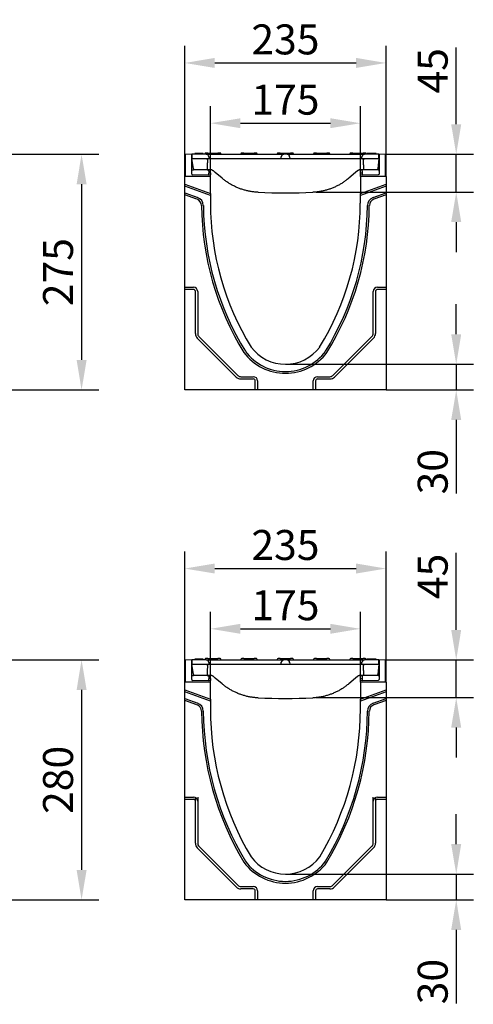
# Model space of a CAD drawing. Extents: x 98176 to 107550, y -1548 to 5135.
# Drawn here: x 106880 to 107410, y 1050 to 2199 of the extents above; entities that cross this region are included whole.
import ezdxf

# ---------------------------------------------------------------- set-up
doc = ezdxf.new("R2010")
doc.units = 0
doc.header["$LTSCALE"] = 2.5
doc.layers.get('DEFPOINTS').update_dxf_attribs({"color": 10, "linetype": 'CONTINUOUS'})
for name, color, linetype in [('BEMASS', 10, 'CONTINUOUS'), ('DUENN-18', 10, 'CONTINUOUS'), ('SICHTBAR', 10, 'CONTINUOUS')]:
    doc.layers.add(name, color=color, linetype=linetype)
doc.styles.add('BEMSTIL', font='isocp3.shx', dxfattribs={"width": 0.8})
doc.dimstyles.new('BEMASS', dxfattribs={"dimtxt": 3.5, "dimasz": 3.5, "dimexe": 2, "dimexo": 0, "dimgap": 1, "dimtad": 1, "dimdec": 0, "dimtxsty": 'BEMSTIL', "dimcen": 3, "dimclrd": 3, "dimclre": 3, "dimclrt": 4, "dimazin": 3, "dimtfac": 0.875, "dimtdec": 0, "dimtmove": 0, "dimatfit": 3, "dimtolj": 1})

# ---------------------------------------------------------------- blocks, each defined once
blk = doc.blocks.new('*D382')
at = {"layer": 'BEMASS', "color": 3}
for p, q in [((107103.2, 2020.6), (107103.2, 2098.4)), ((107278.2, 2020.6), (107278.2, 2098.4)), ((107138.2, 2078.4), (107243.2, 2078.4))]:
    blk.add_line(p, q, dxfattribs=at)
for points in [[(107138.2, 2084.2), (107138.2, 2072.6), (107103.2, 2078.4)], [(107243.2, 2084.2), (107243.2, 2072.6), (107278.2, 2078.4)]]:
    blk.add_solid(points, dxfattribs=at)
at = {"layer": 'DEFPOINTS', "color": 0}
for p in [(107278.2, 2078.4), (107103.2, 2020.6), (107278.2, 2020.6)]:
    blk.add_point(p, dxfattribs=at)
at = {"layer": 'BEMASS', "color": 4, "insert": (107190.7, 2105.9), "char_height": 35, "attachment_point": 5, "style": 'BEMSTIL'}
blk.add_mtext('\\A1;175', dxfattribs=at)
blk = doc.blocks.new('*D383')
at = {"layer": 'BEMASS', "color": 3}
for p, q in [((107073.2, 2016.1), (107073.2, 2168.7)), ((107308.2, 2016.1), (107308.2, 2168.7)), ((107108.2, 2148.7), (107273.2, 2148.7))]:
    blk.add_line(p, q, dxfattribs=at)
for points in [[(107108.2, 2154.6), (107108.2, 2142.9), (107073.2, 2148.7)], [(107273.2, 2154.6), (107273.2, 2142.9), (107308.2, 2148.7)]]:
    blk.add_solid(points, dxfattribs=at)
at = {"layer": 'DEFPOINTS', "color": 0}
for p in [(107308.2, 2148.7), (107073.2, 2016.1), (107308.2, 2016.1)]:
    blk.add_point(p, dxfattribs=at)
at = {"layer": 'BEMASS', "color": 4, "insert": (107190.7, 2176.2), "char_height": 35, "attachment_point": 5, "style": 'BEMSTIL'}
blk.add_mtext('\\A1;235', dxfattribs=at)
blk = doc.blocks.new('*D384')
at = {"layer": 'BEMASS', "color": 3}
for p, q in [((107390.2, 1832.1), (107390.2, 1867.1)), ((107190.7, 1797.1), (107410.2, 1797.1)), ((107390.2, 1797.1), (107390.2, 1767.1)), ((107308.2, 1767.1), (107410.2, 1767.1)), ((107390.2, 1732.1), (107390.2, 1646.3))]:
    blk.add_line(p, q, dxfattribs=at)
for points in [[(107384.3, 1832.1), (107396, 1832.1), (107390.2, 1797.1)], [(107384.3, 1732.1), (107396, 1732.1), (107390.2, 1767.1)]]:
    blk.add_solid(points, dxfattribs=at)
at = {"layer": 'DEFPOINTS', "color": 0}
for p in [(107190.7, 1797.1), (107308.2, 1767.1), (107390.2, 1767.1)]:
    blk.add_point(p, dxfattribs=at)
at = {"layer": 'BEMASS', "color": 4, "insert": (107362.7, 1671.7), "char_height": 35, "attachment_point": 5, "rotation": 90, "style": 'BEMSTIL'}
blk.add_mtext('\\A1;30', dxfattribs=at)
blk = doc.blocks.new('*D385')
at = {"layer": 'BEMASS', "color": 3}
for p, q in [((107390.2, 2077.1), (107390.2, 2166.9)), ((107308.2, 2042.1), (107410.2, 2042.1)), ((107390.2, 1998.1), (107390.2, 2042.1)), ((107226.6, 1998.1), (107410.2, 1998.1)), ((107390.2, 1963.1), (107390.2, 1928.1))]:
    blk.add_line(p, q, dxfattribs=at)
for points in [[(107384.3, 2077.1), (107396, 2077.1), (107390.2, 2042.1)], [(107384.3, 1963.1), (107396, 1963.1), (107390.2, 1998.1)]]:
    blk.add_solid(points, dxfattribs=at)
at = {"layer": 'DEFPOINTS', "color": 0}
for p in [(107308.2, 2042.1), (107390.2, 2042.1), (107226.6, 1998.1)]:
    blk.add_point(p, dxfattribs=at)
at = {"layer": 'BEMASS', "color": 4, "insert": (107362.7, 2139.5), "char_height": 35, "attachment_point": 5, "rotation": 90, "style": 'BEMSTIL'}
blk.add_mtext('\\A1;45', dxfattribs=at)
blk = doc.blocks.new('*D386')
at = {"layer": 'BEMASS', "color": 3}
for p, q in [((106857.9, 2042.1), (106972.6, 2042.1)), ((106952.6, 2007.1), (106952.6, 1802.1)), ((106857.9, 1767.1), (106972.6, 1767.1))]:
    blk.add_line(p, q, dxfattribs=at)
for points in [[(106946.8, 2007.1), (106958.5, 2007.1), (106952.6, 2042.1)], [(106946.8, 1802.1), (106958.5, 1802.1), (106952.6, 1767.1)]]:
    blk.add_solid(points, dxfattribs=at)
at = {"layer": 'DEFPOINTS', "color": 0}
for p in [(106857.9, 2042.1), (106857.9, 1767.1), (106952.6, 1767.1)]:
    blk.add_point(p, dxfattribs=at)
at = {"layer": 'BEMASS', "color": 4, "insert": (106925.1, 1904.6), "char_height": 35, "attachment_point": 5, "rotation": 90, "style": 'BEMSTIL'}
blk.add_mtext('\\A1;275', dxfattribs=at)
blk = doc.blocks.new('*D389')
at = {"layer": 'BEMASS', "color": 3}
for p, q in [((107103.2, 1430.6), (107103.2, 1508.4)), ((107278.2, 1430.6), (107278.2, 1508.4)), ((107138.2, 1488.4), (107243.2, 1488.4))]:
    blk.add_line(p, q, dxfattribs=at)
for points in [[(107138.2, 1494.2), (107138.2, 1482.6), (107103.2, 1488.4)], [(107243.2, 1494.2), (107243.2, 1482.6), (107278.2, 1488.4)]]:
    blk.add_solid(points, dxfattribs=at)
at = {"layer": 'DEFPOINTS', "color": 0}
for p in [(107278.2, 1488.4), (107103.2, 1430.6), (107278.2, 1430.6)]:
    blk.add_point(p, dxfattribs=at)
at = {"layer": 'BEMASS', "color": 4, "insert": (107190.7, 1515.9), "char_height": 35, "attachment_point": 5, "style": 'BEMSTIL'}
blk.add_mtext('\\A1;175', dxfattribs=at)
blk = doc.blocks.new('*D390')
at = {"layer": 'BEMASS', "color": 3}
for p, q in [((107073.2, 1426.1), (107073.2, 1578.7)), ((107308.2, 1426.1), (107308.2, 1578.7)), ((107108.2, 1558.7), (107273.2, 1558.7))]:
    blk.add_line(p, q, dxfattribs=at)
for points in [[(107108.2, 1564.6), (107108.2, 1552.9), (107073.2, 1558.7)], [(107273.2, 1564.6), (107273.2, 1552.9), (107308.2, 1558.7)]]:
    blk.add_solid(points, dxfattribs=at)
at = {"layer": 'DEFPOINTS', "color": 0}
for p in [(107308.2, 1558.7), (107073.2, 1426.1), (107308.2, 1426.1)]:
    blk.add_point(p, dxfattribs=at)
at = {"layer": 'BEMASS', "color": 4, "insert": (107190.7, 1586.2), "char_height": 35, "attachment_point": 5, "style": 'BEMSTIL'}
blk.add_mtext('\\A1;235', dxfattribs=at)
blk = doc.blocks.new('*D391')
at = {"layer": 'BEMASS', "color": 3}
for p, q in [((107390.2, 1237.1), (107390.2, 1272.1)), ((107190.7, 1202.1), (107410.2, 1202.1)), ((107390.2, 1202.1), (107390.2, 1172.1)), ((107308.2, 1172.1), (107410.2, 1172.1)), ((107390.2, 1137.1), (107390.2, 1051.3))]:
    blk.add_line(p, q, dxfattribs=at)
for points in [[(107384.3, 1237.1), (107396, 1237.1), (107390.2, 1202.1)], [(107384.3, 1137.1), (107396, 1137.1), (107390.2, 1172.1)]]:
    blk.add_solid(points, dxfattribs=at)
at = {"layer": 'DEFPOINTS', "color": 0}
for p in [(107190.7, 1202.1), (107308.2, 1172.1), (107390.2, 1172.1)]:
    blk.add_point(p, dxfattribs=at)
at = {"layer": 'BEMASS', "color": 4, "insert": (107362.7, 1076.7), "char_height": 35, "attachment_point": 5, "rotation": 90, "style": 'BEMSTIL'}
blk.add_mtext('\\A1;30', dxfattribs=at)
blk = doc.blocks.new('*D392')
at = {"layer": 'BEMASS', "color": 3}
for p, q in [((107390.2, 1487.1), (107390.2, 1576.9)), ((107308.2, 1452.1), (107410.2, 1452.1)), ((107390.2, 1408.1), (107390.2, 1452.1)), ((107226.6, 1408.1), (107410.2, 1408.1)), ((107390.2, 1373.1), (107390.2, 1338.1))]:
    blk.add_line(p, q, dxfattribs=at)
for points in [[(107384.3, 1487.1), (107396, 1487.1), (107390.2, 1452.1)], [(107384.3, 1373.1), (107396, 1373.1), (107390.2, 1408.1)]]:
    blk.add_solid(points, dxfattribs=at)
at = {"layer": 'DEFPOINTS', "color": 0}
for p in [(107308.2, 1452.1), (107390.2, 1452.1), (107226.6, 1408.1)]:
    blk.add_point(p, dxfattribs=at)
at = {"layer": 'BEMASS', "color": 4, "insert": (107362.7, 1549.5), "char_height": 35, "attachment_point": 5, "rotation": 90, "style": 'BEMSTIL'}
blk.add_mtext('\\A1;45', dxfattribs=at)
blk = doc.blocks.new('*D393')
at = {"layer": 'BEMASS', "color": 3}
for p, q in [((106857.9, 1452.1), (106972.6, 1452.1)), ((106952.6, 1417.1), (106952.6, 1207.1)), ((106857.9, 1172.1), (106972.6, 1172.1))]:
    blk.add_line(p, q, dxfattribs=at)
for points in [[(106946.8, 1417.1), (106958.5, 1417.1), (106952.6, 1452.1)], [(106946.8, 1207.1), (106958.5, 1207.1), (106952.6, 1172.1)]]:
    blk.add_solid(points, dxfattribs=at)
at = {"layer": 'DEFPOINTS', "color": 0}
for p in [(106857.9, 1452.1), (106857.9, 1172.1), (106952.6, 1172.1)]:
    blk.add_point(p, dxfattribs=at)
at = {"layer": 'BEMASS', "color": 4, "insert": (106925.1, 1312.1), "char_height": 35, "attachment_point": 5, "rotation": 90, "style": 'BEMSTIL'}
blk.add_mtext('\\A1;280', dxfattribs=at)

msp = doc.modelspace()

# ---------------------------------------------------------------- linework, layer by layer
at = {"layer": 'DUENN-18', "color": 133}
for p, q in [((107084.8, 2043.1), (107084.8, 2042.1)), ((107085.1, 2043.1), (107084.8, 2043.1)), ((107086.3, 2043.1), (107085.1, 2043.1)), ((107093.5, 2043.1), (107086.3, 2043.1)), ((107094.7, 2043.1), (107093.5, 2043.1)), ((107094.8, 2043.1), (107094.7, 2043.1)), ((107094.8, 2043.1), (107094.8, 2042.1)), ((107096.5, 2042.7), (107096.4, 2042.1)), ((107099.9, 2043.6), (107097.5, 2043.6)), ((107099.9, 2043.6), (107111.9, 2043.6)), ((107114.4, 2043.6), (107111.9, 2043.6)), ((107115.4, 2042.7), (107115.4, 2042.1)), ((107138.8, 2042.7), (107138.8, 2042.1)), ((107142.3, 2043.6), (107139.8, 2043.6)), ((107142.3, 2043.6), (107154.3, 2043.6)), ((107156.8, 2043.6), (107154.3, 2043.6)), ((107157.8, 2042.7), (107157.8, 2042.1)), ((107181.2, 2042.7), (107181.2, 2042.1)), ((107184.7, 2043.6), (107182.2, 2043.6)), ((107184.7, 2043.6), (107196.7, 2043.6)), ((107199.2, 2043.6), (107196.7, 2043.6)), ((107200.2, 2042.7), (107200.2, 2042.1)), ((107223.6, 2042.7), (107223.6, 2042.1)), ((107227.1, 2043.6), (107224.6, 2043.6)), ((107227.1, 2043.6), (107239.1, 2043.6)), ((107241.5, 2043.6), (107239.1, 2043.6)), ((107242.5, 2042.7), (107242.6, 2042.1)), ((107266, 2042.7), (107265.9, 2042.1)), ((107269.4, 2043.6), (107267, 2043.6)), ((107269.4, 2043.6), (107281.4, 2043.6)), ((107283.9, 2043.6), (107281.4, 2043.6)), ((107284.9, 2042.7), (107284.9, 2042.1)), ((107286.6, 2043.1), (107285.7, 2043.1)), ((107285.7, 2043.1), (107285.7, 2042.1)), ((107287.7, 2043.1), (107286.6, 2043.1)), ((107290.4, 2043.1), (107287.7, 2043.1)), ((107293.4, 2043.1), (107290.4, 2043.1)), ((107296.1, 2043.1), (107293.4, 2043.1)), ((107296.3, 2043.1), (107296.1, 2043.1)), ((107296.4, 2043.1), (107296.3, 2043.1)), ((107296.6, 2043.1), (107296.4, 2043.1)), ((107296.6, 2043.1), (107296.6, 2042.1)), ((107103.2, 2016.1), (107073.2, 2016.1)), ((107308.2, 2016.1), (107278.2, 2016.1)), ((107073.2, 2007.1), (107103.2, 1996.2)), ((107103.2, 1993.9), (107073.2, 2004.8)), ((107278.2, 1996.2), (107308.2, 2007.1)), ((107308.2, 2004.8), (107278.2, 1993.9)), ((107073.2, 1997.2), (107088.2, 1991.7)), ((107087.4, 1989.7), (107073.2, 1994.9)), ((107293.2, 1991.7), (107308.2, 1997.2)), ((107308.2, 1994.9), (107293.9, 1989.7)), ((107073.2, 1887.1), (107083.2, 1887.1)), ((107083.2, 1884.4), (107073.2, 1884.4)), ((107298.2, 1887.1), (107308.2, 1887.1)), ((107308.2, 1884.4), (107298.2, 1884.4)), ((107085.5, 1833.1), (107085.5, 1882.1)), ((107088.2, 1882.1), (107088.2, 1833.1)), ((107293.2, 1833.1), (107293.2, 1882.1)), ((107295.9, 1882.1), (107295.9, 1833.1)), ((107133.3, 1782.2), (107087.8, 1827.7)), ((107089.7, 1829.6), (107135.2, 1784.1)), ((107246.2, 1784.1), (107291.7, 1829.6)), ((107293.6, 1827.7), (107248.1, 1782.2)), ((107138.7, 1782.6), (107153.2, 1782.6)), ((107228.2, 1782.6), (107242.7, 1782.6)), ((107153.2, 1779.9), (107138.7, 1779.9)), ((107155.5, 1767.1), (107155.5, 1777.6)), ((107158.2, 1777.6), (107158.2, 1767.1)), ((107223.2, 1767.1), (107223.2, 1777.6)), ((107225.9, 1777.6), (107225.9, 1767.1)), ((107242.7, 1779.9), (107228.2, 1779.9)), ((107084.8, 1453.1), (107084.8, 1452.1)), ((107085.1, 1453.1), (107084.8, 1453.1)), ((107086.3, 1453.1), (107085.1, 1453.1)), ((107093.5, 1453.1), (107086.3, 1453.1)), ((107094.7, 1453.1), (107093.5, 1453.1)), ((107094.8, 1453.1), (107094.7, 1453.1)), ((107094.8, 1453.1), (107094.8, 1452.1)), ((107096.5, 1452.7), (107096.4, 1452.1)), ((107099.9, 1453.6), (107097.5, 1453.6)), ((107099.9, 1453.6), (107111.9, 1453.6)), ((107114.4, 1453.6), (107111.9, 1453.6)), ((107115.4, 1452.7), (107115.4, 1452.1)), ((107138.8, 1452.7), (107138.8, 1452.1)), ((107142.3, 1453.6), (107139.8, 1453.6)), ((107142.3, 1453.6), (107154.3, 1453.6)), ((107156.8, 1453.6), (107154.3, 1453.6)), ((107157.8, 1452.7), (107157.8, 1452.1)), ((107181.2, 1452.7), (107181.2, 1452.1)), ((107184.7, 1453.6), (107182.2, 1453.6)), ((107184.7, 1453.6), (107196.7, 1453.6)), ((107199.2, 1453.6), (107196.7, 1453.6)), ((107200.2, 1452.7), (107200.2, 1452.1)), ((107223.6, 1452.7), (107223.6, 1452.1)), ((107227.1, 1453.6), (107224.6, 1453.6)), ((107227.1, 1453.6), (107239.1, 1453.6)), ((107241.5, 1453.6), (107239.1, 1453.6)), ((107242.5, 1452.7), (107242.6, 1452.1)), ((107266, 1452.7), (107265.9, 1452.1)), ((107269.4, 1453.6), (107267, 1453.6)), ((107269.4, 1453.6), (107281.4, 1453.6)), ((107283.9, 1453.6), (107281.4, 1453.6)), ((107284.9, 1452.7), (107284.9, 1452.1)), ((107286.6, 1453.1), (107285.7, 1453.1)), ((107285.7, 1453.1), (107285.7, 1452.1)), ((107287.7, 1453.1), (107286.6, 1453.1)), ((107290.4, 1453.1), (107287.7, 1453.1)), ((107293.4, 1453.1), (107290.4, 1453.1)), ((107296.1, 1453.1), (107293.4, 1453.1)), ((107296.3, 1453.1), (107296.1, 1453.1)), ((107296.4, 1453.1), (107296.3, 1453.1)), ((107296.6, 1453.1), (107296.4, 1453.1)), ((107296.6, 1453.1), (107296.6, 1452.1)), ((107103.2, 1426.1), (107073.2, 1426.1)), ((107308.2, 1426.1), (107278.2, 1426.1)), ((107073.2, 1417.1), (107103.2, 1406.2)), ((107103.2, 1403.9), (107073.2, 1414.8)), ((107278.2, 1406.2), (107308.2, 1417.1)), ((107308.2, 1414.8), (107278.2, 1403.9)), ((107073.2, 1407.2), (107088.2, 1401.7)), ((107087.4, 1399.7), (107073.2, 1404.9)), ((107293.2, 1401.7), (107308.2, 1407.2)), ((107308.2, 1404.9), (107293.9, 1399.7)), ((107073.2, 1292.1), (107083.2, 1292.1)), ((107083.2, 1289.4), (107073.2, 1289.4)), ((107085.5, 1238.1), (107085.5, 1292.1)), ((107088.2, 1292.1), (107088.2, 1238.1)), ((107293.2, 1238.1), (107293.2, 1292.1)), ((107295.9, 1292.1), (107295.9, 1238.1)), ((107298.2, 1292.1), (107308.2, 1292.1)), ((107308.2, 1289.4), (107298.2, 1289.4)), ((107133.3, 1187.2), (107087.8, 1232.7)), ((107089.7, 1234.6), (107135.2, 1189.1)), ((107246.2, 1189.1), (107291.7, 1234.6)), ((107293.6, 1232.7), (107248.1, 1187.2)), ((107138.7, 1187.6), (107153.2, 1187.6)), ((107153.2, 1184.9), (107138.7, 1184.9)), ((107228.2, 1187.6), (107242.7, 1187.6)), ((107242.7, 1184.9), (107228.2, 1184.9)), ((107155.5, 1172.1), (107155.5, 1182.6)), ((107158.2, 1182.6), (107158.2, 1172.1)), ((107223.2, 1172.1), (107223.2, 1182.6)), ((107225.9, 1182.6), (107225.9, 1172.1))]:
    msp.add_line(p, q, dxfattribs=at)
for centre, radius, start, end in [((107097.5, 2042.6), 1, 90, 177), ((107114.4, 2042.6), 1, 3, 90), ((107139.8, 2042.6), 1, 90, 177), ((107156.8, 2042.6), 1, 3, 90), ((107182.2, 2042.6), 1, 90, 177), ((107199.2, 2042.6), 1, 3, 90), ((107224.6, 2042.6), 1, 90, 177), ((107241.5, 2042.6), 1, 3, 90), ((107267, 2042.6), 1, 90, 177), ((107283.9, 2042.6), 1, 3, 90), ((107084.7, 1982.2), 8, 0.6549, 70), ((107084.7, 1982.2), 10.1, 0.6549, 70), ((107296.7, 1982.2), 10.1, 110, 179.3451), ((107296.7, 1982.2), 8, 110, 179.3451), ((107423.2, 1984.9), 330.5, 180.4612, 211.7626), ((107423.3, 1984.9), 328.4, 180.4599, 211.7253), ((106958.1, 1984.9), 328.4, 328.2747, 359.5401), ((106958.2, 1984.9), 330.5, 328.2374, 359.5388), ((107083.2, 1882.1), 5, 0, 90), ((107083.2, 1882.1), 2.32, 0, 90), ((107298.2, 1882.1), 5, 90, 180), ((107298.2, 1882.1), 2.32, 90, 180), ((107093.2, 1833.1), 7.68, 180, 225), ((107093.2, 1833.1), 5, 180, 225), ((107288.2, 1833.1), 5, 315, 0), ((107288.2, 1833.1), 7.68, 315, 0), ((107190.7, 1847.1), 60.5, 216.7177, 323.2823), ((107190.7, 1847.1), 58.4, 216.7177, 323.2823), ((107138.7, 1787.6), 7.68, 225, 270), ((107138.7, 1787.6), 5, 225, 270), ((107153.2, 1777.6), 5, 0, 90), ((107228.2, 1777.6), 5, 90, 180), ((107242.7, 1787.6), 5, 270, 315), ((107242.7, 1787.6), 7.68, 270, 315), ((107153.2, 1777.6), 2.32, 0, 90), ((107228.2, 1777.6), 2.32, 90, 180), ((107097.5, 1452.6), 1, 90, 177), ((107114.4, 1452.6), 1, 3, 90), ((107139.8, 1452.6), 1, 90, 177), ((107156.8, 1452.6), 1, 3, 90), ((107182.2, 1452.6), 1, 90, 177), ((107199.2, 1452.6), 1, 3, 90), ((107224.6, 1452.6), 1, 90, 177), ((107241.5, 1452.6), 1, 3, 90), ((107267, 1452.6), 1, 90, 177), ((107283.9, 1452.6), 1, 3, 90), ((107084.7, 1392.2), 8, 0.6549, 70), ((107084.7, 1392.2), 10.1, 0.6549, 70), ((107440.9, 1394.9), 348.2, 180.4332, 210.9224), ((107441, 1394.9), 346.2, 180.4318, 210.8799), ((106940.4, 1394.9), 346.2, 329.1201, 359.5682), ((106940.4, 1394.9), 348.2, 329.0776, 359.5668), ((107296.7, 1392.2), 10.1, 110, 179.3451), ((107296.7, 1392.2), 8, 110, 179.3451), ((107083.2, 1287.1), 5, 0, 90), ((107083.2, 1287.1), 2.32, 0, 90), ((107298.2, 1287.1), 5, 90, 180), ((107298.2, 1287.1), 2.32, 90, 180), ((107093.2, 1238.1), 7.68, 180, 225), ((107093.2, 1238.1), 5, 180, 225), ((107288.2, 1238.1), 5, 315, 0), ((107288.2, 1238.1), 7.68, 315, 0), ((107190.7, 1252.1), 60.5, 216.7177, 323.2823), ((107190.7, 1252.1), 58.4, 216.7177, 323.2823), ((107138.7, 1192.6), 7.68, 225, 270), ((107138.7, 1192.6), 5, 225, 270), ((107153.2, 1182.6), 5, 0, 90), ((107153.2, 1182.6), 2.32, 0, 90), ((107228.2, 1182.6), 5, 90, 180), ((107228.2, 1182.6), 2.32, 90, 180), ((107242.7, 1192.6), 5, 270, 315), ((107242.7, 1192.6), 7.68, 270, 315)]:
    msp.add_arc(centre, radius, start, end, dxfattribs=at)
at = {"layer": 'SICHTBAR', "color": 133}
for p, q in [((107081.2, 2041.7), (107073.7, 2042.1)), ((107073.7, 2042.1), (107073.7, 2016.1)), ((107081.4, 2041.7), (107081.2, 2041.7)), ((107081.2, 2019.1), (107081.2, 2041.7)), ((107098.3, 2042.1), (107081.4, 2042.1)), ((107081.4, 2042.1), (107081.4, 2037.1)), ((107083.3, 2025), (107081.4, 2037.1)), ((107081.4, 2037.1), (107101.4, 2037.1)), ((107098.3, 2042.1), (107107.4, 2042.1)), ((107101.3, 2039.3), (107101.4, 2037.1)), ((107101.4, 2037.1), (107185.7, 2037.1)), ((107107.4, 2042.1), (107179.7, 2042.1)), ((107179.7, 2042.1), (107188.8, 2042.1)), ((107185.7, 2037.1), (107185.8, 2039.3)), ((107185.7, 2037.1), (107195.7, 2037.1)), ((107192.6, 2042.1), (107188.8, 2042.1)), ((107192.6, 2042.1), (107201.7, 2042.1)), ((107195.6, 2039.3), (107195.7, 2037.1)), ((107195.7, 2037.1), (107279.9, 2037.1)), ((107201.7, 2042.1), (107273.9, 2042.1)), ((107273.9, 2042.1), (107283, 2042.1)), ((107279.9, 2037.1), (107280, 2039.3)), ((107279.9, 2037.1), (107299.9, 2037.1)), ((107299.9, 2042.1), (107283, 2042.1)), ((107299.9, 2037.1), (107298.7, 2025)), ((107299.9, 2037.1), (107299.9, 2042.1)), ((107300.2, 2041.7), (107299.9, 2041.7)), ((107307.7, 2042.1), (107300.2, 2041.7)), ((107300.2, 2041.7), (107300.2, 2019.1)), ((107307.7, 2016.1), (107307.7, 2042.1)), ((107081.2, 2022.6), (107081.2, 2023.2)), ((107099.2, 2024.1), (107083.2, 2024.1)), ((107094.2, 2024.1), (107094.2, 2024.1)), ((107095.7, 2024.1), (107095.7, 2024.1)), ((107102.7, 2024.1), (107099.1, 2024.1)), ((107101.2, 2022.5), (107101, 2018.6)), ((107101.2, 2022.5), (107101, 2018.6)), ((107101.2, 2022.6), (107101.2, 2023.2)), ((107101.2, 2022.6), (107101.2, 2022.5)), ((107108.7, 2020.9), (107106.5, 2022.7)), ((107274.8, 2022.7), (107272.7, 2020.9)), ((107282.3, 2024.1), (107278.7, 2024.1)), ((107280.2, 2022.6), (107280.2, 2023.2)), ((107280.2, 2022.6), (107280.4, 2018.7)), ((107298.2, 2024.1), (107282.2, 2024.1)), ((107300.2, 2022.6), (107300.2, 2023.2)), ((107073.2, 2007.1), (107073.2, 2016.1)), ((107103.2, 2017.7), (107082.2, 2018.1)), ((107101.1, 2020.6), (107103.2, 2020.6)), ((107103.2, 2020.6), (107103.2, 2020.1)), ((107103.2, 2020.1), (107103.2, 2018.1)), ((107103.2, 2017.7), (107103.2, 2018.1)), ((107103.2, 2016.1), (107103.2, 2017.7)), ((107103.2, 1996.2), (107103.2, 2016.1)), ((107116.8, 2014.1), (107108.7, 2020.9)), ((107272.7, 2020.9), (107264.6, 2014.1)), ((107278.2, 2020.1), (107278.2, 2020.6)), ((107278.2, 2020.6), (107280.3, 2020.6)), ((107278.2, 2018.1), (107278.2, 2020.1)), ((107278.2, 2018.1), (107278.2, 2017.7)), ((107299.2, 2018.1), (107278.2, 2017.7)), ((107278.2, 2016.1), (107278.2, 2017.7)), ((107278.2, 2016.1), (107278.2, 1996.2)), ((107280.4, 2018.7), (107280.4, 2018.6)), ((107308.2, 2016.1), (107308.2, 2007.1)), ((107073.2, 2004.8), (107073.2, 2007.1)), ((107073.2, 1997.2), (107073.2, 2004.8)), ((107308.2, 2007.1), (107308.2, 2004.8)), ((107308.2, 2004.8), (107308.2, 1997.2)), ((107073.2, 1994.9), (107073.2, 1997.2)), ((107073.2, 1887.1), (107073.2, 1994.9)), ((107103.2, 1996.2), (107103.2, 1993.9)), ((107103.2, 1993.9), (107103.2, 1985.1)), ((107278.2, 1993.9), (107278.2, 1996.2)), ((107278.2, 1985.1), (107278.2, 1993.9)), ((107308.2, 1997.2), (107308.2, 1994.9)), ((107308.2, 1994.9), (107308.2, 1887.1)), ((107073.2, 1884.4), (107073.2, 1887.1)), ((107073.2, 1767.1), (107073.2, 1884.4)), ((107308.2, 1887.1), (107308.2, 1884.4)), ((107308.2, 1884.4), (107308.2, 1767.1)), ((107155.5, 1767.1), (107073.2, 1767.1)), ((107158.2, 1767.1), (107155.5, 1767.1)), ((107223.2, 1767.1), (107158.2, 1767.1)), ((107225.9, 1767.1), (107223.2, 1767.1)), ((107308.2, 1767.1), (107225.9, 1767.1)), ((107081.2, 1451.7), (107073.7, 1452.1)), ((107073.7, 1452.1), (107073.7, 1426.1)), ((107081.4, 1451.7), (107081.2, 1451.7)), ((107081.2, 1429.1), (107081.2, 1451.7)), ((107098.3, 1452.1), (107081.4, 1452.1)), ((107081.4, 1452.1), (107081.4, 1447.1)), ((107098.3, 1452.1), (107107.4, 1452.1)), ((107101.3, 1449.3), (107101.4, 1447.1)), ((107107.4, 1452.1), (107179.7, 1452.1)), ((107179.7, 1452.1), (107188.8, 1452.1)), ((107185.7, 1447.1), (107185.8, 1449.3)), ((107192.6, 1452.1), (107188.8, 1452.1)), ((107192.6, 1452.1), (107201.7, 1452.1)), ((107195.6, 1449.3), (107195.7, 1447.1)), ((107201.7, 1452.1), (107273.9, 1452.1)), ((107273.9, 1452.1), (107283, 1452.1)), ((107279.9, 1447.1), (107280, 1449.3)), ((107299.9, 1452.1), (107283, 1452.1)), ((107299.9, 1447.1), (107299.9, 1452.1)), ((107300.2, 1451.7), (107299.9, 1451.7)), ((107307.7, 1452.1), (107300.2, 1451.7)), ((107300.2, 1451.7), (107300.2, 1429.1)), ((107307.7, 1426.1), (107307.7, 1452.1)), ((107083.3, 1435), (107081.4, 1447.1)), ((107081.4, 1447.1), (107101.4, 1447.1)), ((107101.4, 1447.1), (107185.7, 1447.1)), ((107185.7, 1447.1), (107195.7, 1447.1)), ((107195.7, 1447.1), (107279.9, 1447.1)), ((107279.9, 1447.1), (107299.9, 1447.1)), ((107299.9, 1447.1), (107298.7, 1435)), ((107073.2, 1417.1), (107073.2, 1426.1)), ((107081.2, 1432.6), (107081.2, 1433.2)), ((107103.2, 1427.7), (107082.2, 1428.1)), ((107099.2, 1434.1), (107083.2, 1434.1)), ((107094.2, 1434.1), (107094.2, 1434.1)), ((107095.7, 1434.1), (107095.7, 1434.1)), ((107102.7, 1434.1), (107099.1, 1434.1)), ((107101.2, 1432.5), (107101, 1428.6)), ((107101.2, 1432.5), (107101, 1428.6)), ((107101.1, 1430.6), (107103.2, 1430.6)), ((107101.2, 1432.6), (107101.2, 1433.2)), ((107101.2, 1432.6), (107101.2, 1432.5)), ((107103.2, 1430.6), (107103.2, 1430.1)), ((107103.2, 1430.1), (107103.2, 1428.1)), ((107103.2, 1427.7), (107103.2, 1428.1)), ((107103.2, 1426.1), (107103.2, 1427.7)), ((107103.2, 1406.2), (107103.2, 1426.1)), ((107108.7, 1430.9), (107106.5, 1432.7)), ((107116.8, 1424.1), (107108.7, 1430.9)), ((107272.7, 1430.9), (107264.6, 1424.1)), ((107274.8, 1432.7), (107272.7, 1430.9)), ((107278.2, 1430.1), (107278.2, 1430.6)), ((107278.2, 1430.6), (107280.3, 1430.6)), ((107278.2, 1428.1), (107278.2, 1430.1)), ((107278.2, 1428.1), (107278.2, 1427.7)), ((107299.2, 1428.1), (107278.2, 1427.7)), ((107278.2, 1426.1), (107278.2, 1427.7)), ((107278.2, 1426.1), (107278.2, 1406.2)), ((107282.3, 1434.1), (107278.7, 1434.1)), ((107280.2, 1432.6), (107280.2, 1433.2)), ((107280.2, 1432.6), (107280.4, 1428.7)), ((107280.4, 1428.7), (107280.4, 1428.6)), ((107298.2, 1434.1), (107282.2, 1434.1)), ((107300.2, 1432.6), (107300.2, 1433.2)), ((107308.2, 1426.1), (107308.2, 1417.1)), ((107073.2, 1414.8), (107073.2, 1417.1)), ((107073.2, 1407.2), (107073.2, 1414.8)), ((107308.2, 1417.1), (107308.2, 1414.8)), ((107308.2, 1414.8), (107308.2, 1407.2)), ((107073.2, 1404.9), (107073.2, 1407.2)), ((107073.2, 1292.1), (107073.2, 1404.9)), ((107103.2, 1406.2), (107103.2, 1403.9)), ((107103.2, 1403.9), (107103.2, 1395.1)), ((107278.2, 1403.9), (107278.2, 1406.2)), ((107278.2, 1395.1), (107278.2, 1403.9)), ((107308.2, 1407.2), (107308.2, 1404.9)), ((107308.2, 1404.9), (107308.2, 1292.1)), ((107073.2, 1172.1), (107073.2, 1294.4)), ((107073.2, 1289.4), (107073.2, 1292.1)), ((107308.2, 1294.4), (107308.2, 1172.1)), ((107308.2, 1292.1), (107308.2, 1289.4)), ((107155.5, 1172.1), (107073.2, 1172.1)), ((107158.2, 1172.1), (107155.5, 1172.1)), ((107223.2, 1172.1), (107158.2, 1172.1)), ((107225.9, 1172.1), (107223.2, 1172.1)), ((107308.2, 1172.1), (107225.9, 1172.1))]:
    msp.add_line(p, q, dxfattribs=at)
at = {"layer": 'SICHTBAR', "color": 133, "flags": 128}
for points in [[(107099.6, 2035.7), (107099.6, 2035.2), (107099.6, 2034.7), (107099.5, 2034.2), (107099.5, 2033.8), (107099.5, 2033.3), (107099.5, 2032.8), (107099.5, 2032.3), (107099.4, 2031.8), (107099.4, 2031.4), (107099.4, 2030.9), (107099.4, 2030.4), (107099.3, 2029.9), (107099.3, 2029.4), (107099.3, 2028.9), (107099.3, 2028.5), (107099.2, 2028), (107099.2, 2027.5), (107099.2, 2027), (107099.2, 2026.5), (107099.1, 2026), (107099.1, 2025.6), (107099.1, 2025.1), (107099.1, 2024.6), (107099.1, 2024.1)], [(107099.6, 2035.7), (107099.6, 2035.8), (107099.6, 2035.9), (107099.7, 2036), (107099.7, 2036.1), (107099.7, 2036.2), (107099.8, 2036.2), (107099.8, 2036.3), (107099.8, 2036.4), (107099.9, 2036.5), (107100, 2036.6), (107100, 2036.6), (107100.1, 2036.7), (107100.2, 2036.8), (107100.2, 2036.8), (107100.3, 2036.9), (107100.4, 2036.9), (107100.5, 2037), (107100.6, 2037), (107100.6, 2037), (107100.7, 2037.1), (107100.8, 2037.1), (107100.9, 2037.1), (107101, 2037.1), (107101.1, 2037.1)], [(107280.3, 2037.1), (107280.4, 2037.1), (107280.4, 2037.1), (107280.5, 2037.1), (107280.6, 2037.1), (107280.7, 2037), (107280.8, 2037), (107280.9, 2037), (107281, 2036.9), (107281.1, 2036.9), (107281.1, 2036.8), (107281.2, 2036.8), (107281.3, 2036.7), (107281.4, 2036.6), (107281.4, 2036.6), (107281.5, 2036.5), (107281.5, 2036.4), (107281.6, 2036.3), (107281.6, 2036.2), (107281.7, 2036.2), (107281.7, 2036.1), (107281.7, 2036), (107281.7, 2035.9), (107281.7, 2035.8), (107281.8, 2035.7)], [(107282.3, 2024.1), (107282.3, 2024.6), (107282.3, 2025.1), (107282.2, 2025.6), (107282.2, 2026), (107282.2, 2026.5), (107282.2, 2027), (107282.2, 2027.5), (107282.1, 2028), (107282.1, 2028.5), (107282.1, 2028.9), (107282.1, 2029.4), (107282, 2029.9), (107282, 2030.4), (107282, 2030.9), (107282, 2031.4), (107281.9, 2031.8), (107281.9, 2032.3), (107281.9, 2032.8), (107281.9, 2033.3), (107281.8, 2033.8), (107281.8, 2034.2), (107281.8, 2034.7), (107281.8, 2035.2), (107281.8, 2035.7)], [(107081.2, 2023.2), (107081.2, 2023.3), (107081.3, 2023.5), (107081.4, 2023.7), (107081.5, 2023.8), (107081.7, 2023.9), (107081.8, 2024), (107082, 2024.1), (107082.1, 2024.1), (107082.2, 2024.1), (107082.2, 2024.1), (107082.3, 2024.1), (107082.4, 2024.1), (107082.5, 2024.1), (107082.7, 2024.1), (107082.8, 2024.1), (107083, 2024.1), (107083.2, 2024.1)], [(107083.3, 2025), (107083.3, 2024.9), (107083.3, 2024.9), (107083.3, 2024.8), (107083.4, 2024.7), (107083.4, 2024.7), (107083.4, 2024.6), (107083.4, 2024.6), (107083.5, 2024.5), (107083.5, 2024.5), (107083.6, 2024.4), (107083.6, 2024.4), (107083.6, 2024.4), (107083.7, 2024.3), (107083.7, 2024.3), (107083.8, 2024.3), (107083.8, 2024.2), (107083.9, 2024.2), (107084, 2024.2), (107084, 2024.2), (107084.1, 2024.1), (107084.1, 2024.1), (107084.2, 2024.1), (107084.2, 2024.1), (107084.3, 2024.1)], [(107099.2, 2024.1), (107099.3, 2024.1), (107099.5, 2024.1), (107099.7, 2024.1), (107099.8, 2024.1), (107100, 2024.1), (107100.1, 2024.1), (107100.2, 2024.1), (107100.2, 2024.1), (107100.3, 2024.1), (107100.4, 2024.1), (107100.5, 2024), (107100.7, 2023.9), (107100.8, 2023.8), (107101, 2023.7), (107101.1, 2023.5), (107101.1, 2023.3), (107101.2, 2023.2)], [(107106.5, 2022.7), (107106.4, 2022.8), (107106.2, 2022.9), (107106.1, 2023.1), (107105.9, 2023.2), (107105.8, 2023.3), (107105.6, 2023.4), (107105.5, 2023.4), (107105.3, 2023.5), (107105.1, 2023.6), (107105, 2023.7), (107104.8, 2023.7), (107104.6, 2023.8), (107104.5, 2023.8), (107104.3, 2023.9), (107104.1, 2023.9), (107104, 2024), (107103.8, 2024), (107103.6, 2024), (107103.5, 2024.1), (107103.3, 2024.1), (107103.2, 2024.1), (107103, 2024.1), (107102.8, 2024.1), (107102.7, 2024.1)], [(107278.7, 2024.1), (107278.5, 2024.1), (107278.4, 2024.1), (107278.2, 2024.1), (107278.1, 2024.1), (107277.9, 2024.1), (107277.7, 2024), (107277.6, 2024), (107277.4, 2024), (107277.2, 2023.9), (107277.1, 2023.9), (107276.9, 2023.8), (107276.7, 2023.8), (107276.6, 2023.7), (107276.4, 2023.7), (107276.2, 2023.6), (107276.1, 2023.5), (107275.9, 2023.4), (107275.8, 2023.4), (107275.6, 2023.3), (107275.4, 2023.2), (107275.3, 2023.1), (107275.1, 2023), (107275, 2022.8), (107274.8, 2022.7)], [(107297.7, 2024.1), (107297.7, 2024.1), (107297.8, 2024.1), (107297.8, 2024.1), (107297.9, 2024.1), (107298, 2024.2), (107298, 2024.2), (107298.1, 2024.2), (107298.1, 2024.2), (107298.2, 2024.3), (107298.2, 2024.3), (107298.3, 2024.3), (107298.3, 2024.4), (107298.4, 2024.4), (107298.4, 2024.5), (107298.5, 2024.5), (107298.5, 2024.6), (107298.5, 2024.6), (107298.6, 2024.7), (107298.6, 2024.7), (107298.6, 2024.8), (107298.6, 2024.8), (107298.6, 2024.9), (107298.7, 2025), (107298.7, 2025)], [(107158.8, 1997.8), (107157.8, 1997.9), (107156.8, 1997.9), (107155.8, 1998), (107154.8, 1998.1), (107153.8, 1998.2), (107152.7, 1998.3), (107151.7, 1998.5), (107150.7, 1998.6), (107149.7, 1998.8), (107148.7, 1999), (107147.7, 1999.2), (107146.7, 1999.4), (107145.7, 1999.6), (107144.7, 1999.8), (107143.7, 2000.1), (107142.8, 2000.4), (107141.8, 2000.7), (107140.8, 2001), (107139.8, 2001.3), (107138.8, 2001.6), (107137.9, 2002), (107136.9, 2002.3), (107136, 2002.7), (107135, 2003.1), (107134.1, 2003.5), (107133.1, 2003.9), (107132.2, 2004.3), (107131.2, 2004.8), (107130.3, 2005.2), (107129.4, 2005.7), (107128.5, 2006.2), (107127.6, 2006.6), (107126.7, 2007.2), (107125.8, 2007.7), (107125, 2008.2), (107124.1, 2008.7), (107123.3, 2009.3), (107122.4, 2009.9), (107121.6, 2010.4), (107120.8, 2011), (107119.9, 2011.6), (107119.1, 2012.2), (107118.3, 2012.9), (107117.6, 2013.5), (107116.8, 2014.1)], [(107264.6, 2014.1), (107263.8, 2013.5), (107263, 2012.9), (107262.2, 2012.2), (107261.4, 2011.6), (107260.6, 2011), (107259.8, 2010.4), (107259, 2009.9), (107258.1, 2009.3), (107257.3, 2008.7), (107256.4, 2008.2), (107255.5, 2007.7), (107254.6, 2007.2), (107253.8, 2006.6), (107252.9, 2006.2), (107252, 2005.7), (107251, 2005.2), (107250.1, 2004.8), (107249.2, 2004.3), (107248.3, 2003.9), (107247.3, 2003.5), (107246.4, 2003.1), (107245.4, 2002.7), (107244.5, 2002.3), (107243.5, 2002), (107242.5, 2001.6), (107241.6, 2001.3), (107240.6, 2001), (107239.6, 2000.7), (107238.6, 2000.4), (107237.6, 2000.1), (107236.6, 1999.8), (107235.6, 1999.6), (107234.6, 1999.4), (107233.6, 1999.2), (107232.6, 1999), (107231.6, 1998.8), (107230.6, 1998.6), (107229.6, 1998.5), (107228.6, 1998.3), (107227.6, 1998.2), (107226.6, 1998.1), (107225.6, 1998), (107224.6, 1997.9), (107223.6, 1997.9), (107222.6, 1997.8)], [(107099.6, 1445.7), (107099.6, 1445.2), (107099.6, 1444.7), (107099.5, 1444.3), (107099.5, 1443.8), (107099.5, 1443.3), (107099.5, 1442.8), (107099.5, 1442.3), (107099.4, 1441.8), (107099.4, 1441.4), (107099.4, 1440.9), (107099.4, 1440.4), (107099.3, 1439.9), (107099.3, 1439.4), (107099.3, 1439), (107099.3, 1438.5), (107099.2, 1438), (107099.2, 1437.5), (107099.2, 1437), (107099.2, 1436.5), (107099.1, 1436.1), (107099.1, 1435.6), (107099.1, 1435.1), (107099.1, 1434.6), (107099.1, 1434.1)], [(107099.6, 1445.7), (107099.6, 1445.8), (107099.6, 1445.9), (107099.7, 1446), (107099.7, 1446.1), (107099.7, 1446.2), (107099.8, 1446.3), (107099.8, 1446.3), (107099.8, 1446.4), (107099.9, 1446.5), (107100, 1446.6), (107100, 1446.6), (107100.1, 1446.7), (107100.2, 1446.8), (107100.2, 1446.8), (107100.3, 1446.9), (107100.4, 1446.9), (107100.5, 1447), (107100.6, 1447), (107100.6, 1447.1), (107100.7, 1447.1), (107100.8, 1447.1), (107100.9, 1447.1), (107101, 1447.1), (107101.1, 1447.1)], [(107280.3, 1447.1), (107280.4, 1447.1), (107280.4, 1447.1), (107280.5, 1447.1), (107280.6, 1447.1), (107280.7, 1447.1), (107280.8, 1447), (107280.9, 1447), (107281, 1446.9), (107281.1, 1446.9), (107281.1, 1446.8), (107281.2, 1446.8), (107281.3, 1446.7), (107281.4, 1446.6), (107281.4, 1446.6), (107281.5, 1446.5), (107281.5, 1446.4), (107281.6, 1446.3), (107281.6, 1446.3), (107281.7, 1446.2), (107281.7, 1446.1), (107281.7, 1446), (107281.7, 1445.9), (107281.7, 1445.8), (107281.8, 1445.7)], [(107282.3, 1434.1), (107282.3, 1434.6), (107282.3, 1435.1), (107282.2, 1435.6), (107282.2, 1436.1), (107282.2, 1436.5), (107282.2, 1437), (107282.2, 1437.5), (107282.1, 1438), (107282.1, 1438.5), (107282.1, 1439), (107282.1, 1439.4), (107282, 1439.9), (107282, 1440.4), (107282, 1440.9), (107282, 1441.4), (107281.9, 1441.8), (107281.9, 1442.3), (107281.9, 1442.8), (107281.9, 1443.3), (107281.8, 1443.8), (107281.8, 1444.3), (107281.8, 1444.7), (107281.8, 1445.2), (107281.8, 1445.7)], [(107081.2, 1433.2), (107081.2, 1433.4), (107081.3, 1433.5), (107081.4, 1433.7), (107081.5, 1433.8), (107081.7, 1434), (107081.8, 1434), (107082, 1434.1), (107082.1, 1434.1), (107082.2, 1434.1), (107082.2, 1434.1), (107082.3, 1434.1), (107082.4, 1434.1), (107082.5, 1434.1), (107082.7, 1434.1), (107082.8, 1434.1), (107083, 1434.1), (107083.2, 1434.1)], [(107083.3, 1435), (107083.3, 1434.9), (107083.3, 1434.9), (107083.3, 1434.8), (107083.4, 1434.8), (107083.4, 1434.7), (107083.4, 1434.7), (107083.4, 1434.6), (107083.5, 1434.5), (107083.5, 1434.5), (107083.6, 1434.5), (107083.6, 1434.4), (107083.6, 1434.4), (107083.7, 1434.3), (107083.7, 1434.3), (107083.8, 1434.3), (107083.8, 1434.2), (107083.9, 1434.2), (107084, 1434.2), (107084, 1434.2), (107084.1, 1434.2), (107084.1, 1434.1), (107084.2, 1434.1), (107084.2, 1434.1), (107084.3, 1434.1)], [(107099.2, 1434.1), (107099.3, 1434.1), (107099.5, 1434.1), (107099.7, 1434.1), (107099.8, 1434.1), (107100, 1434.1), (107100.1, 1434.1), (107100.2, 1434.1), (107100.2, 1434.1), (107100.3, 1434.1), (107100.4, 1434.1), (107100.5, 1434), (107100.7, 1434), (107100.8, 1433.8), (107101, 1433.7), (107101.1, 1433.5), (107101.1, 1433.4), (107101.2, 1433.2)], [(107106.5, 1432.7), (107106.4, 1432.8), (107106.2, 1433), (107106.1, 1433.1), (107105.9, 1433.2), (107105.8, 1433.3), (107105.6, 1433.4), (107105.5, 1433.4), (107105.3, 1433.5), (107105.1, 1433.6), (107105, 1433.7), (107104.8, 1433.7), (107104.6, 1433.8), (107104.5, 1433.9), (107104.3, 1433.9), (107104.1, 1434), (107104, 1434), (107103.8, 1434), (107103.6, 1434.1), (107103.5, 1434.1), (107103.3, 1434.1), (107103.2, 1434.1), (107103, 1434.1), (107102.8, 1434.1), (107102.7, 1434.1)], [(107278.7, 1434.1), (107278.5, 1434.1), (107278.4, 1434.1), (107278.2, 1434.1), (107278.1, 1434.1), (107277.9, 1434.1), (107277.7, 1434.1), (107277.6, 1434), (107277.4, 1434), (107277.2, 1434), (107277.1, 1433.9), (107276.9, 1433.9), (107276.7, 1433.8), (107276.6, 1433.7), (107276.4, 1433.7), (107276.2, 1433.6), (107276.1, 1433.5), (107275.9, 1433.5), (107275.8, 1433.4), (107275.6, 1433.3), (107275.4, 1433.2), (107275.3, 1433.1), (107275.1, 1433), (107275, 1432.8), (107274.8, 1432.7)], [(107297.7, 1434.1), (107297.7, 1434.1), (107297.8, 1434.1), (107297.8, 1434.1), (107297.9, 1434.2), (107298, 1434.2), (107298, 1434.2), (107298.1, 1434.2), (107298.1, 1434.2), (107298.2, 1434.3), (107298.2, 1434.3), (107298.3, 1434.3), (107298.3, 1434.4), (107298.4, 1434.4), (107298.4, 1434.5), (107298.5, 1434.5), (107298.5, 1434.6), (107298.5, 1434.6), (107298.6, 1434.7), (107298.6, 1434.7), (107298.6, 1434.8), (107298.6, 1434.9), (107298.6, 1434.9), (107298.7, 1435), (107298.7, 1435)], [(107158.8, 1407.8), (107157.8, 1407.9), (107156.8, 1407.9), (107155.8, 1408), (107154.8, 1408.1), (107153.8, 1408.2), (107152.7, 1408.3), (107151.7, 1408.5), (107150.7, 1408.6), (107149.7, 1408.8), (107148.7, 1409), (107147.7, 1409.2), (107146.7, 1409.4), (107145.7, 1409.6), (107144.7, 1409.9), (107143.7, 1410.1), (107142.8, 1410.4), (107141.8, 1410.7), (107140.8, 1411), (107139.8, 1411.3), (107138.8, 1411.6), (107137.9, 1412), (107136.9, 1412.3), (107136, 1412.7), (107135, 1413.1), (107134.1, 1413.5), (107133.1, 1413.9), (107132.2, 1414.3), (107131.2, 1414.8), (107130.3, 1415.2), (107129.4, 1415.7), (107128.5, 1416.2), (107127.6, 1416.7), (107126.7, 1417.2), (107125.8, 1417.7), (107125, 1418.2), (107124.1, 1418.8), (107123.3, 1419.3), (107122.4, 1419.9), (107121.6, 1420.4), (107120.8, 1421), (107119.9, 1421.6), (107119.1, 1422.2), (107118.3, 1422.9), (107117.6, 1423.5), (107116.8, 1424.1)], [(107264.6, 1424.1), (107263.8, 1423.5), (107263, 1422.9), (107262.2, 1422.2), (107261.4, 1421.6), (107260.6, 1421), (107259.8, 1420.4), (107259, 1419.9), (107258.1, 1419.3), (107257.3, 1418.8), (107256.4, 1418.2), (107255.5, 1417.7), (107254.6, 1417.2), (107253.8, 1416.7), (107252.9, 1416.2), (107252, 1415.7), (107251, 1415.2), (107250.1, 1414.8), (107249.2, 1414.3), (107248.3, 1413.9), (107247.3, 1413.5), (107246.4, 1413.1), (107245.4, 1412.7), (107244.5, 1412.3), (107243.5, 1412), (107242.5, 1411.6), (107241.6, 1411.3), (107240.6, 1411), (107239.6, 1410.7), (107238.6, 1410.4), (107237.6, 1410.1), (107236.6, 1409.9), (107235.6, 1409.6), (107234.6, 1409.4), (107233.6, 1409.2), (107232.6, 1409), (107231.6, 1408.8), (107230.6, 1408.6), (107229.6, 1408.5), (107228.6, 1408.3), (107227.6, 1408.2), (107226.6, 1408.1), (107225.6, 1408), (107224.6, 1407.9), (107223.6, 1407.9), (107222.6, 1407.8)]]:
    msp.add_lwpolyline(points, dxfattribs=at)
at = {"layer": 'SICHTBAR', "color": 133}
for centre, radius, start, end in [((107098.3, 2039.1), 3, 3.0009, 90.0004), ((107188.8, 2039.1), 3, 89.9996, 176.9991), ((107192.6, 2039.1), 3, 3.0009, 90.0004), ((107283, 2039.1), 3, 89.9996, 176.9991), ((107422, 1984.5), 318.8, 179.8942, 211.6498), ((106959.3, 1984.5), 318.8, 328.3502, 0.1058), ((107190.7, 1847.1), 50, 216.7177, 323.2823), ((107098.3, 1449.1), 3, 3.0009, 90.0004), ((107188.8, 1449.1), 3, 89.9996, 176.9991), ((107192.6, 1449.1), 3, 3.0009, 90.0004), ((107283, 1449.1), 3, 89.9996, 176.9991), ((107439.5, 1394.4), 336.4, 179.8812, 210.7941), ((106941.8, 1394.4), 336.4, 329.2059, 0.1188), ((107190.7, 1252.1), 50, 216.7177, 323.2823)]:
    msp.add_arc(centre, radius, start, end, dxfattribs=at)
for centre, major_axis, ratio, start_param, end_param in [((107281.2, 2023.1), (-0.999, 0.052), 0.999998, 4.764749, 6.283185), ((107282.2, 2024.1), (-1, 0), 0.002004, 4.715128, 6.283185), ((107298.2, 2024.1), (-1, 0), 0.002004, 3.141593, 4.70965), ((107299.2, 2023.1), (0.999, 0.052), 0.999998, 0, 1.518436), ((107082.2, 2019.1), (0, -1), 0.999998, 4.712389, 6.265732), ((107100, 2018.7), (0.89, 0.455), 0.999999, 4.712389, 5.758053), ((107281.4, 2018.7), (-0.999, -0.052), 0.999998, 0, 1.045664), ((107299.2, 2019.1), (0, -1), 0.999998, 0.017453, 1.570796), ((107190.7, 2736.9), (-740.2, 0), 0.999391, 1.52766, 1.613933), ((107082.2, 1429.1), (0, -1), 0.999998, 4.712389, 6.265732), ((107100, 1428.7), (0.89, 0.455), 0.999999, 4.712389, 5.758053), ((107281.2, 1433.1), (-0.999, 0.052), 0.999998, 4.764749, 6.283185), ((107281.4, 1428.7), (-0.999, -0.052), 0.999998, 0, 1.045664), ((107282.2, 1434.1), (-1, 0), 0.002004, 4.715128, 6.283185), ((107298.2, 1434.1), (-1, 0), 0.002004, 3.141593, 4.70965), ((107299.2, 1433.1), (0.999, 0.052), 0.999998, 0, 1.518436), ((107299.2, 1429.1), (0, -1), 0.999998, 0.017453, 1.570796), ((107190.7, 2146.9), (-740.2, 0), 0.999391, 1.52766, 1.613933)]:
    msp.add_ellipse(centre, major_axis=major_axis, ratio=ratio, start_param=start_param, end_param=end_param, dxfattribs=at)

# ---------------------------------------------------------------- dimensions: what is measured, and where the dimension line sits
at = {"layer": 'BEMASS'}
for base, p1, p2, picture, middle in [((107308.2, 2148.7), (107073.2, 2016.1), (107308.2, 2016.1), '*D383', (107190.7, 2176.2)), ((107278.2, 2078.4), (107103.2, 2020.6), (107278.2, 2020.6), '*D382', (107190.7, 2105.9)), ((107308.2, 1558.7), (107073.2, 1426.1), (107308.2, 1426.1), '*D390', (107190.7, 1586.2)), ((107278.2, 1488.4), (107103.2, 1430.6), (107278.2, 1430.6), '*D389', (107190.7, 1515.9))]:
    dim = msp.add_linear_dim(base=base, p1=p1, p2=p2, dimstyle='BEMASS', override={"dimscale": 10}, dxfattribs=at)
    dim.commit()
    dim.dimension.update_dxf_attribs({"geometry": picture, "text_midpoint": middle})
for base, p1, p2, picture, middle in [((107390.2, 2042.1), (107226.6, 1998.1), (107308.2, 2042.1), '*D385', (107362.7, 2139.5)), ((107390.2, 1452.1), (107226.6, 1408.1), (107308.2, 1452.1), '*D392', (107362.7, 1549.5))]:
    dim = msp.add_linear_dim(base=base, p1=p1, p2=p2, angle=90, text='45', dimstyle='BEMASS', override={"dimscale": 10}, dxfattribs=at)
    dim.commit()
    dim.dimension.update_dxf_attribs({"geometry": picture, "text_midpoint": middle})
for p1, p2, picture, middle in [((106857.9, 2042.1), (106857.9, 1767.1), '*D386', (106925.1, 1904.6)), ((106857.9, 1452.1), (106857.9, 1172.1), '*D393', (106925.1, 1312.1))]:
    dim = msp.add_aligned_dim(p1=p1, p2=p2, distance=94.7, dimstyle='BEMASS', override={"dimscale": 10}, dxfattribs=at)
    dim.commit()
    dim.dimension.update_dxf_attribs({"geometry": picture, "text_midpoint": middle})
for base, p1, p2, picture, middle in [((107390.2, 1767.1), (107190.7, 1797.1), (107308.2, 1767.1), '*D384', (107362.7, 1671.7)), ((107390.2, 1172.1), (107190.7, 1202.1), (107308.2, 1172.1), '*D391', (107362.7, 1076.7))]:
    dim = msp.add_linear_dim(base=base, p1=p1, p2=p2, angle=90, dimstyle='BEMASS', override={"dimscale": 10}, dxfattribs=at)
    dim.commit()
    dim.dimension.update_dxf_attribs({"geometry": picture, "text_midpoint": middle})

doc.saveas('drawing.dxf')
